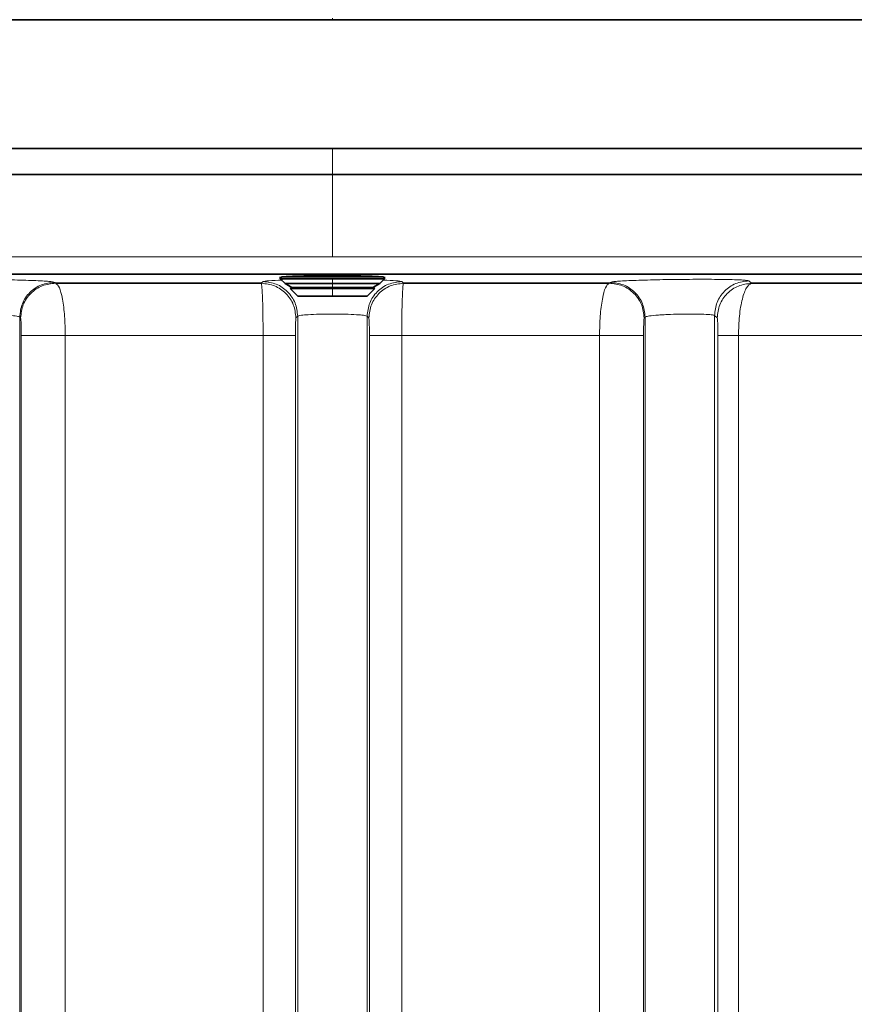
# Model space of a CAD drawing. Units: millimetres. Extents: x 2426 to 10715, y 3232 to 9344.
# Drawn here: x 6087 to 6135, y 6522 to 6579 of the extents above; entities that cross this region are included whole.
import ezdxf

# ---------------------------------------------------------------- set-up
doc = ezdxf.new("R2010")
doc.units = ezdxf.units.MM
pattern_1 = [(45, (1691.92, 1394.12), (-44.9013, 44.9013), []), (135, (1691.92, 1394.12), (-44.9013, -44.9013), [])]

msp = doc.modelspace()

# ---------------------------------------------------------------- hatches: boundary and pattern name
at = {"linetype": 'Continuous', "lineweight": 18}
h = msp.add_hatch(dxfattribs=at)
h.set_pattern_fill('ANSI37', scale=20, style=0)
h.set_pattern_definition(pattern_1)
edge = h.paths.add_edge_path(flags=0)
edge.add_line((5661.293, 6194.738), (5756.293, 6194.738))
edge.add_line((5756.293, 6194.738), (5906.293, 6194.738))
edge.add_line((5906.293, 6194.738), (6001.293, 6194.738))
edge.add_line((6001.293, 6194.738), (6151.293, 6194.738))
edge.add_line((6151.293, 6194.738), (6470.325, 6194.738))
edge.add_arc((6470.325, 6200.738), 6, 270, 293.8082)
edge.add_arc((6330.249, 6518.209), 353, 293.8082, 344.49733)
edge.add_spline(control_points=[(6670.406, 6423.858), (6678.063, 6451.462), (6684.919, 6479.289), (6693.983, 6521.292), (6696.802, 6535.337), (6700.723, 6556.461), (6701.979, 6563.512), (6703.786, 6574.101), (6704.376, 6577.633), (6705.241, 6582.935), (6705.526, 6584.702), (6705.949, 6587.354), (6706.089, 6588.238), (6706.368, 6590.007), (6706.509, 6590.907), (6706.659, 6591.869), (6706.673, 6591.959), (6706.687, 6592.049)], knot_values=[0, 0, 0, 0, 0.112427, 0.112427, 0.168641, 0.168641, 0.196748, 0.196748, 0.210801, 0.210801, 0.217828, 0.217828, 0.221341, 0.221341, 0.224855, 0.224855, 0.22523, 0.22523, 0.22523, 0.22523], weights=[0.553415, 0.553415, 0.553415, 0.553415, 0.553415, 0.553415, 0.553415, 0.553415, 0.553415, 0.553415, 0.553415, 0.553415, 0.553415, 0.553415, 0.553415, 0.553415, 0.553415, 0.553415], degree=3, periodic=0)
edge.add_line((6706.687, 6592.049), (6707.774, 6599.538))
edge.add_arc((6713.711, 6598.676), 6, 94.5812, 171.7443, ccw=False)
edge.add_line((6713.232, 6604.657), (6716.091, 6604.886))
edge.add_arc((6715.293, 6614.854), 10, 274.5812, 439.4791)
edge.add_arc((6718.214, 6630.585), 6, 172.6926, 259.4791, ccw=False)
edge.add_spline(control_points=[(6712.263, 6631.349), (6712.403, 6632.445), (6712.543, 6633.542), (6713.196, 6638.731), (6713.695, 6642.825), (6715.138, 6655.112), (6716.032, 6663.312), (6718.508, 6687.933), (6719.885, 6704.374), (6723.19, 6753.752), (6724.293, 6786.745), (6724.293, 6852.731), (6723.19, 6885.723), (6719.885, 6935.102), (6718.508, 6951.543), (6716.032, 6976.163), (6715.138, 6984.363), (6713.695, 6996.651), (6713.196, 7000.745), (6712.543, 7005.934), (6712.403, 7007.03), (6712.263, 7008.127)], knot_values=[0, 0, 0, 0, 0.008377, 0.008377, 0.039627, 0.039627, 0.102127, 0.102127, 0.227127, 0.227127, 0.477127, 0.477127, 0.727127, 0.727127, 0.852127, 0.852127, 0.914627, 0.914627, 0.945877, 0.945877, 0.954255, 0.954255, 0.954255, 0.954255], weights=[0.553415, 0.553415, 0.553415, 0.553415, 0.553415, 0.553415, 0.553415, 0.553415, 0.553415, 0.553415, 0.553415, 0.553415, 0.553415, 0.553415, 0.553415, 0.553415, 0.553415, 0.553415, 0.553415, 0.553415, 0.553415, 0.553415], degree=3, periodic=0)
edge.add_arc((6718.214, 7008.89), 6, 100.5209, 187.3074, ccw=False)
edge.add_arc((6715.293, 7024.621), 10, 280.5209, 445.4188)
edge.add_line((6716.091, 7034.589), (6708.254, 7035.217))
edge.add_arc((6708.733, 7041.198), 6, 214.4699, 265.4188, ccw=False)
edge.add_line((6703.787, 7037.802), (6669.136, 7088.276))
edge.add_arc((6674.083, 7091.672), 6, 160.193, 214.4699, ccw=False)
edge.add_arc((6662.793, 7095.738), 6, 340.193, 360)
edge.add_line((6668.793, 7095.738), (6668.793, 7118.238))
edge.add_line((6668.793, 7118.238), (6658.793, 7118.238))
edge.add_line((6658.793, 7118.238), (6658.793, 7103.343))
edge.add_line((6658.793, 7103.343), (6654.818, 7109.132))
edge.add_line((6654.818, 7109.132), (6608.65, 7077.437))
edge.add_line((6608.65, 7077.437), (6646.817, 7021.842))
edge.add_arc((5243.168, 6819.738), 1418.125, -15.502674, 8.193401, ccw=False)
edge.add_arc((6330.249, 6518.209), 290, 286.79881, 344.49733, ccw=False)
edge.add_arc((6171.293, 7044.738), 840, 270, 286.798808, ccw=False)
edge.add_line((6171.293, 6204.738), (6151.293, 6204.738))
edge.add_line((6151.293, 6204.738), (6001.293, 6204.738))
edge.add_line((6001.293, 6204.738), (5906.293, 6204.738))
edge.add_line((5906.293, 6204.738), (5756.293, 6204.738))
edge.add_line((5756.293, 6204.738), (5661.293, 6204.738))
edge.add_line((5661.293, 6204.738), (5586.293, 6204.738))
edge.add_line((5586.293, 6204.738), (5586.293, 6194.738))
edge.add_line((5586.293, 6194.738), (5661.293, 6194.738))
h = msp.add_hatch(dxfattribs=at)
h.set_pattern_fill('ANSI37', scale=20, style=0)
h.set_pattern_definition(pattern_1)
edge = h.paths.add_edge_path(flags=0)
edge.add_line((5661.293, 6194.738), (5756.293, 6194.738))
edge.add_line((5756.293, 6194.738), (5906.293, 6194.738))
edge.add_line((5906.293, 6194.738), (6001.293, 6194.738))
edge.add_line((6001.293, 6194.738), (6151.293, 6194.738))
edge.add_line((6151.293, 6194.738), (6470.325, 6194.738))
edge.add_arc((6470.325, 6200.738), 6, 270, 293.8082)
edge.add_arc((6330.249, 6518.209), 353, 293.8082, 344.49733)
edge.add_spline(control_points=[(6670.406, 6423.858), (6678.063, 6451.462), (6684.919, 6479.289), (6693.983, 6521.292), (6696.802, 6535.337), (6700.723, 6556.461), (6701.979, 6563.512), (6703.786, 6574.101), (6704.376, 6577.633), (6705.241, 6582.935), (6705.526, 6584.702), (6705.949, 6587.354), (6706.089, 6588.238), (6706.368, 6590.007), (6706.509, 6590.907), (6706.659, 6591.869), (6706.673, 6591.959), (6706.687, 6592.049)], knot_values=[0, 0, 0, 0, 0.112427, 0.112427, 0.168641, 0.168641, 0.196748, 0.196748, 0.210801, 0.210801, 0.217828, 0.217828, 0.221341, 0.221341, 0.224855, 0.224855, 0.22523, 0.22523, 0.22523, 0.22523], weights=[0.553415, 0.553415, 0.553415, 0.553415, 0.553415, 0.553415, 0.553415, 0.553415, 0.553415, 0.553415, 0.553415, 0.553415, 0.553415, 0.553415, 0.553415, 0.553415, 0.553415, 0.553415], degree=3, periodic=0)
edge.add_line((6706.687, 6592.049), (6707.774, 6599.538))
edge.add_arc((6713.711, 6598.676), 6, 94.5812, 171.7443, ccw=False)
edge.add_line((6713.232, 6604.657), (6716.091, 6604.886))
edge.add_arc((6715.293, 6614.854), 10, 274.5812, 439.4791)
edge.add_arc((6718.214, 6630.585), 6, 172.6926, 259.4791, ccw=False)
edge.add_spline(control_points=[(6712.263, 6631.349), (6712.403, 6632.445), (6712.543, 6633.542), (6713.196, 6638.731), (6713.695, 6642.825), (6715.138, 6655.112), (6716.032, 6663.312), (6718.508, 6687.933), (6719.885, 6704.374), (6723.19, 6753.752), (6724.293, 6786.745), (6724.293, 6852.731), (6723.19, 6885.723), (6719.885, 6935.102), (6718.508, 6951.543), (6716.032, 6976.163), (6715.138, 6984.363), (6713.695, 6996.651), (6713.196, 7000.745), (6712.543, 7005.934), (6712.403, 7007.03), (6712.263, 7008.127)], knot_values=[0, 0, 0, 0, 0.008377, 0.008377, 0.039627, 0.039627, 0.102127, 0.102127, 0.227127, 0.227127, 0.477127, 0.477127, 0.727127, 0.727127, 0.852127, 0.852127, 0.914627, 0.914627, 0.945877, 0.945877, 0.954255, 0.954255, 0.954255, 0.954255], weights=[0.553415, 0.553415, 0.553415, 0.553415, 0.553415, 0.553415, 0.553415, 0.553415, 0.553415, 0.553415, 0.553415, 0.553415, 0.553415, 0.553415, 0.553415, 0.553415, 0.553415, 0.553415, 0.553415, 0.553415, 0.553415, 0.553415], degree=3, periodic=0)
edge.add_arc((6718.214, 7008.89), 6, 100.5209, 187.3074, ccw=False)
edge.add_arc((6715.293, 7024.621), 10, 280.5209, 445.4188)
edge.add_line((6716.091, 7034.589), (6708.254, 7035.217))
edge.add_arc((6708.733, 7041.198), 6, 214.4699, 265.4188, ccw=False)
edge.add_line((6703.787, 7037.802), (6669.136, 7088.276))
edge.add_arc((6674.083, 7091.672), 6, 160.193, 214.4699, ccw=False)
edge.add_arc((6662.793, 7095.738), 6, 340.193, 360)
edge.add_line((6668.793, 7095.738), (6668.793, 7118.238))
edge.add_line((6668.793, 7118.238), (6658.793, 7118.238))
edge.add_line((6658.793, 7118.238), (6658.793, 7103.343))
edge.add_line((6658.793, 7103.343), (6654.818, 7109.132))
edge.add_line((6654.818, 7109.132), (6608.65, 7077.437))
edge.add_line((6608.65, 7077.437), (6646.817, 7021.842))
edge.add_arc((5243.168, 6819.738), 1418.125, -15.502674, 8.193401, ccw=False)
edge.add_arc((6330.249, 6518.209), 290, 286.79881, 344.49733, ccw=False)
edge.add_arc((6171.293, 7044.738), 840, 270, 286.798808, ccw=False)
edge.add_line((6171.293, 6204.738), (6151.293, 6204.738))
edge.add_line((6151.293, 6204.738), (6001.293, 6204.738))
edge.add_line((6001.293, 6204.738), (5906.293, 6204.738))
edge.add_line((5906.293, 6204.738), (5756.293, 6204.738))
edge.add_line((5756.293, 6204.738), (5661.293, 6204.738))
edge.add_line((5661.293, 6204.738), (5586.293, 6204.738))
edge.add_line((5586.293, 6204.738), (5586.293, 6194.738))
edge.add_line((5586.293, 6194.738), (5661.293, 6194.738))

# ---------------------------------------------------------------- linework, layer by layer
at = {"color": 8, "linetype": 'Continuous', "lineweight": 18}
for p, q in [((6104.983, 6579.149), (6104.983, 6579.238)), ((6104.983, 6579.149), (6104.983, 6579.238)), ((6104.983, 6570.238), (6104.983, 6571.738)), ((6104.983, 6570.238), (6104.983, 6571.738)), ((6104.983, 6570.238), (6104.983, 6565.503)), ((6104.983, 6570.238), (6104.983, 6565.503)), ((6104.983, 6565.503), (6028.529, 6565.503)), ((6104.983, 6565.503), (6028.529, 6565.503)), ((6181.436, 6565.503), (6104.983, 6565.503)), ((6181.436, 6565.503), (6104.983, 6565.503)), ((6100.891, 6563.975), (6100.989, 6564.073)), ((6100.891, 6563.975), (6100.989, 6564.073)), ((6104.983, 6564.238), (6104.983, 6563.965)), ((6104.983, 6564.238), (6104.983, 6563.965)), ((6104.983, 6563.965), (6104.983, 6563.738)), ((6104.983, 6563.965), (6104.983, 6563.738)), ((6108.975, 6564.073), (6109.074, 6563.975)), ((6108.975, 6564.073), (6109.074, 6563.975)), ((6128.954, 6564.117), (6129.108, 6563.975)), ((6128.954, 6564.117), (6129.108, 6563.975)), ((6104.983, 6563.677), (6104.983, 6563.738)), ((6104.983, 6563.677), (6104.983, 6563.738)), ((6104.983, 6563.677), (6104.983, 6563.238)), ((6104.983, 6563.677), (6104.983, 6563.238)), ((6086.981, 6409.713), (6086.981, 6562.03)), ((6087.036, 6561.977), (6086.981, 6562.03)), ((6086.981, 6409.713), (6086.981, 6562.03)), ((6087.036, 6561.977), (6086.981, 6562.03)), ((6102.984, 6562.074), (6102.885, 6561.977)), ((6102.984, 6562.074), (6102.885, 6561.977)), ((6102.984, 6562.074), (6102.984, 6409.713)), ((6102.984, 6562.074), (6102.984, 6409.713)), ((6106.981, 6409.713), (6106.981, 6562.074)), ((6107.08, 6561.977), (6106.981, 6562.074)), ((6106.981, 6409.713), (6106.981, 6562.074)), ((6107.08, 6561.977), (6106.981, 6562.074)), ((6122.984, 6562.03), (6122.929, 6561.977)), ((6122.984, 6562.03), (6122.929, 6561.977)), ((6122.984, 6562.03), (6122.984, 6409.713)), ((6122.984, 6562.03), (6122.984, 6409.713)), ((6126.981, 6409.713), (6126.981, 6562.118)), ((6127.137, 6561.977), (6126.981, 6562.118)), ((6126.981, 6409.713), (6126.981, 6562.118)), ((6127.137, 6561.977), (6126.981, 6562.118)), ((6087.07, 6560.977), (6087.07, 6406.112)), ((6087.07, 6560.977), (6087.07, 6406.112)), ((6089.069, 6560.977), (6089.604, 6560.977)), ((6089.069, 6560.977), (6089.604, 6560.977)), ((6089.604, 6560.977), (6100.992, 6560.977)), ((6089.604, 6406.112), (6089.604, 6560.977)), ((6089.604, 6560.977), (6100.992, 6560.977)), ((6089.604, 6406.112), (6089.604, 6560.977)), ((6100.992, 6560.977), (6100.992, 6406.112)), ((6100.992, 6560.977), (6100.992, 6406.112)), ((6102.852, 6406.112), (6102.852, 6560.977)), ((6102.852, 6406.112), (6102.852, 6560.977)), ((6107.113, 6560.977), (6107.113, 6406.112)), ((6107.113, 6560.977), (6107.113, 6406.112)), ((6108.973, 6560.977), (6120.361, 6560.977)), ((6108.973, 6406.112), (6108.973, 6560.977)), ((6108.973, 6560.977), (6120.361, 6560.977)), ((6108.973, 6406.112), (6108.973, 6560.977)), ((6120.361, 6560.977), (6120.896, 6560.977)), ((6120.361, 6560.977), (6120.361, 6406.112)), ((6120.361, 6560.977), (6120.896, 6560.977)), ((6120.361, 6560.977), (6120.361, 6406.112)), ((6122.895, 6406.112), (6122.895, 6560.977)), ((6122.895, 6406.112), (6122.895, 6560.977)), ((6127.174, 6560.977), (6127.174, 6406.112)), ((6127.174, 6560.977), (6128.36, 6560.977)), ((6127.174, 6560.977), (6127.174, 6406.112)), ((6127.174, 6560.977), (6128.36, 6560.977)), ((6128.36, 6560.977), (6139.727, 6560.977)), ((6128.36, 6406.112), (6128.36, 6560.977)), ((6128.36, 6560.977), (6139.727, 6560.977)), ((6128.36, 6406.112), (6128.36, 6560.977))]:
    msp.add_line(p, q, dxfattribs=at)
at = {"color": 7, "linetype": 'Continuous', "lineweight": 35}
for p, q in [((6028.483, 6579.149), (6104.983, 6579.149)), ((6028.483, 6579.149), (6104.983, 6579.149)), ((6104.983, 6579.149), (6181.483, 6579.149)), ((6104.983, 6579.149), (6181.483, 6579.149)), ((6181.483, 6571.738), (6028.483, 6571.738)), ((6181.483, 6571.738), (6028.483, 6571.738)), ((6028.483, 6570.238), (6104.983, 6570.238)), ((6028.483, 6570.238), (6104.983, 6570.238)), ((6104.983, 6570.238), (6181.483, 6570.238)), ((6104.983, 6570.238), (6181.483, 6570.238)), ((6180.473, 6564.504), (6029.492, 6564.504)), ((6180.473, 6564.504), (6029.492, 6564.504)), ((6100.891, 6563.975), (6089.053, 6563.975)), ((6100.891, 6563.975), (6089.053, 6563.975)), ((6101.983, 6564.355), (6101.983, 6564.235)), ((6101.983, 6564.355), (6101.983, 6564.235)), ((6101.983, 6564.238), (6102.255, 6563.965)), ((6104.983, 6564.238), (6101.983, 6564.238)), ((6101.983, 6564.238), (6102.255, 6563.965)), ((6104.983, 6564.238), (6101.983, 6564.238)), ((6102.212, 6564.353), (6107.753, 6564.353)), ((6102.212, 6564.353), (6107.753, 6564.353)), ((6102.255, 6563.965), (6102.649, 6563.738)), ((6104.983, 6563.965), (6102.255, 6563.965)), ((6102.255, 6563.965), (6102.649, 6563.738)), ((6104.983, 6563.965), (6102.255, 6563.965)), ((6107.983, 6564.238), (6104.983, 6564.238)), ((6107.983, 6564.238), (6104.983, 6564.238)), ((6107.71, 6563.965), (6104.983, 6563.965)), ((6107.71, 6563.965), (6104.983, 6563.965)), ((6107.316, 6563.738), (6107.71, 6563.965)), ((6107.316, 6563.738), (6107.71, 6563.965)), ((6107.71, 6563.965), (6107.983, 6564.238)), ((6107.71, 6563.965), (6107.983, 6564.238)), ((6107.983, 6564.235), (6107.983, 6564.355)), ((6107.983, 6564.235), (6107.983, 6564.355)), ((6120.912, 6563.975), (6109.074, 6563.975)), ((6120.912, 6563.975), (6109.074, 6563.975)), ((6140.935, 6563.975), (6129.108, 6563.975)), ((6140.935, 6563.975), (6129.108, 6563.975)), ((6102.649, 6563.738), (6102.544, 6563.677)), ((6102.649, 6563.738), (6102.544, 6563.677)), ((6102.544, 6563.677), (6102.983, 6563.238)), ((6102.544, 6563.677), (6104.983, 6563.677)), ((6102.544, 6563.677), (6102.983, 6563.238)), ((6102.544, 6563.677), (6104.983, 6563.677)), ((6104.983, 6563.738), (6102.649, 6563.738)), ((6104.983, 6563.738), (6102.649, 6563.738)), ((6107.316, 6563.738), (6104.983, 6563.738)), ((6107.316, 6563.738), (6104.983, 6563.738)), ((6104.983, 6563.677), (6107.421, 6563.677)), ((6104.983, 6563.677), (6107.421, 6563.677)), ((6106.982, 6563.238), (6107.421, 6563.677)), ((6106.982, 6563.238), (6107.421, 6563.677)), ((6107.421, 6563.677), (6107.316, 6563.738)), ((6107.421, 6563.677), (6107.316, 6563.738)), ((6104.983, 6563.238), (6102.983, 6563.238)), ((6104.983, 6563.238), (6102.983, 6563.238)), ((6106.982, 6563.238), (6104.983, 6563.238)), ((6106.982, 6563.238), (6104.983, 6563.238))]:
    msp.add_line(p, q, dxfattribs=at)
at = {"color": 8, "linetype": 'Continuous', "lineweight": 18, "flags": 128}
for points in [[(6088.998, 6564.028), (6089.029, 6563.999), (6089.053, 6563.975)], [(6088.998, 6564.028), (6089.029, 6563.999), (6089.053, 6563.975)], [(6120.912, 6563.975), (6120.943, 6564.005), (6120.967, 6564.028)], [(6120.912, 6563.975), (6120.943, 6564.005), (6120.967, 6564.028)]]:
    msp.add_lwpolyline(points, dxfattribs=at)
at = {"color": 8, "linetype": 'Continuous', "lineweight": 18}
for points, knots in [([(6088.998, 6564.028), (6088.923, 6564.046), (6088.772, 6564.082), (6087.843, 6564.133), (6086.542, 6564.174), (6085.005, 6564.2), (6083.468, 6564.207), (6082.165, 6564.194), (6081.236, 6564.163), (6081.086, 6564.132), (6081.011, 6564.117)], [0, 0, 0, 0, 0.1250103, 0.250009, 0.375012, 0.5000084, 0.6250021, 0.7500011, 0.8749978, 1, 1, 1, 1]), ([(6088.998, 6564.028), (6088.923, 6564.046), (6088.772, 6564.082), (6087.843, 6564.133), (6086.542, 6564.174), (6085.005, 6564.2), (6083.468, 6564.207), (6082.165, 6564.194), (6081.236, 6564.163), (6081.086, 6564.132), (6081.011, 6564.117)], [0, 0, 0, 0, 0.1250103, 0.250009, 0.375012, 0.5000084, 0.6250021, 0.7500011, 0.8749978, 1, 1, 1, 1]), ([(6089.053, 6563.975), (6089.125, 6563.919), (6089.269, 6563.806), (6089.453, 6563.103), (6089.58, 6562.12), (6089.596, 6561.351), (6089.604, 6560.977)], [0, 0, 0, 0, 0.250024, 0.500021, 0.757191, 1, 1, 1, 1]), ([(6089.053, 6563.975), (6089.125, 6563.919), (6089.269, 6563.806), (6089.453, 6563.103), (6089.58, 6562.12), (6089.596, 6561.351), (6089.604, 6560.977)], [0, 0, 0, 0, 0.250024, 0.500021, 0.757191, 1, 1, 1, 1]), ([(6100.891, 6563.975), (6100.904, 6563.919), (6100.93, 6563.806), (6100.964, 6563.101), (6100.987, 6562.118), (6100.99, 6561.35), (6100.992, 6560.977)], [0, 0, 0, 0, 0.250016, 0.500009, 0.757773, 1, 1, 1, 1]), ([(6100.891, 6563.975), (6100.904, 6563.919), (6100.93, 6563.806), (6100.964, 6563.101), (6100.987, 6562.118), (6100.99, 6561.35), (6100.992, 6560.977)], [0, 0, 0, 0, 0.250016, 0.500009, 0.757773, 1, 1, 1, 1]), ([(6102.11, 6564.162), (6101.813, 6564.15), (6101.184, 6564.125), (6101.057, 6564.091), (6100.989, 6564.073)], [0, 0, 0, 0, 0.470966, 1, 1, 1, 1]), ([(6102.11, 6564.162), (6101.813, 6564.15), (6101.184, 6564.125), (6101.057, 6564.091), (6100.989, 6564.073)], [0, 0, 0, 0, 0.470966, 1, 1, 1, 1]), ([(6108.975, 6564.073), (6108.91, 6564.091), (6108.789, 6564.124), (6108.181, 6564.148), (6107.904, 6564.159)], [0, 0, 0, 0, 0.545213, 1, 1, 1, 1]), ([(6108.975, 6564.073), (6108.91, 6564.091), (6108.789, 6564.124), (6108.181, 6564.148), (6107.904, 6564.159)], [0, 0, 0, 0, 0.545213, 1, 1, 1, 1]), ([(6108.973, 6560.977), (6108.975, 6561.349), (6108.978, 6562.116), (6109, 6563.046), (6109.024, 6563.601), (6109.049, 6563.901), (6109.065, 6563.949), (6109.074, 6563.975)], [0, 0, 0, 0, 0.241819, 0.499196, 0.702, 0.839198, 1, 1, 1, 1]), ([(6108.973, 6560.977), (6108.975, 6561.349), (6108.978, 6562.116), (6109, 6563.046), (6109.024, 6563.601), (6109.049, 6563.901), (6109.065, 6563.949), (6109.074, 6563.975)], [0, 0, 0, 0, 0.241819, 0.499196, 0.702, 0.839198, 1, 1, 1, 1]), ([(6120.361, 6560.977), (6120.369, 6561.351), (6120.385, 6562.121), (6120.513, 6563.103), (6120.696, 6563.806), (6120.84, 6563.919), (6120.912, 6563.975)], [0, 0, 0, 0, 0.243091, 0.499978, 0.749978, 1, 1, 1, 1]), ([(6120.361, 6560.977), (6120.369, 6561.351), (6120.385, 6562.121), (6120.513, 6563.103), (6120.696, 6563.806), (6120.84, 6563.919), (6120.912, 6563.975)], [0, 0, 0, 0, 0.243091, 0.499978, 0.749978, 1, 1, 1, 1]), ([(6128.954, 6564.117), (6128.879, 6564.132), (6128.729, 6564.163), (6127.8, 6564.194), (6126.497, 6564.207), (6124.959, 6564.2), (6123.423, 6564.174), (6122.122, 6564.133), (6121.193, 6564.082), (6121.042, 6564.046), (6120.967, 6564.028)], [0, 0, 0, 0, 0.1250079, 0.2500025, 0.3750021, 0.4999971, 0.6249922, 0.7499947, 0.8749954, 1, 1, 1, 1]), ([(6128.954, 6564.117), (6128.879, 6564.132), (6128.729, 6564.163), (6127.8, 6564.194), (6126.497, 6564.207), (6124.959, 6564.2), (6123.423, 6564.174), (6122.122, 6564.133), (6121.193, 6564.082), (6121.042, 6564.046), (6120.967, 6564.028)], [0, 0, 0, 0, 0.1250079, 0.2500025, 0.3750021, 0.4999971, 0.6249922, 0.7499947, 0.8749954, 1, 1, 1, 1]), ([(6129.108, 6563.975), (6129.011, 6563.92), (6128.817, 6563.808), (6128.567, 6563.109), (6128.392, 6562.125), (6128.37, 6561.352), (6128.36, 6560.977)], [0, 0, 0, 0, 0.250062, 0.500075, 0.757493, 1, 1, 1, 1]), ([(6129.108, 6563.975), (6129.011, 6563.92), (6128.817, 6563.808), (6128.567, 6563.109), (6128.392, 6562.125), (6128.37, 6561.352), (6128.36, 6560.977)], [0, 0, 0, 0, 0.250062, 0.500075, 0.757493, 1, 1, 1, 1]), ([(6082.984, 6562.118), (6082.997, 6562.127), (6083.023, 6562.143), (6083.201, 6562.17), (6083.571, 6562.195), (6084.216, 6562.208), (6084.972, 6562.201), (6085.603, 6562.18), (6086.062, 6562.156), (6086.474, 6562.127), (6086.869, 6562.083), (6086.944, 6562.047), (6086.981, 6562.03)], [0, 0, 0, 0, 0.0683232, 0.1328966, 0.2503396, 0.3756531, 0.4999983, 0.618679, 0.6829395, 0.7503203, 0.8751551, 1, 1, 1, 1]), ([(6082.984, 6562.118), (6082.997, 6562.127), (6083.023, 6562.143), (6083.201, 6562.17), (6083.571, 6562.195), (6084.216, 6562.208), (6084.972, 6562.201), (6085.603, 6562.18), (6086.062, 6562.156), (6086.474, 6562.127), (6086.869, 6562.083), (6086.944, 6562.047), (6086.981, 6562.03)], [0, 0, 0, 0, 0.0683232, 0.1328966, 0.2503396, 0.3756531, 0.4999983, 0.618679, 0.6829395, 0.7503203, 0.8751551, 1, 1, 1, 1]), ([(6102.984, 6562.074), (6102.999, 6562.085), (6103.028, 6562.104), (6103.216, 6562.137), (6103.587, 6562.172), (6104.22, 6562.198), (6104.983, 6562.208), (6105.745, 6562.198), (6106.377, 6562.172), (6106.747, 6562.137), (6106.937, 6562.105), (6106.966, 6562.085), (6106.981, 6562.074)], [0, 0, 0, 0, 0.074144, 0.140658, 0.250376, 0.378148, 0.499996, 0.621901, 0.749616, 0.858419, 0.925164, 1, 1, 1, 1]), ([(6102.984, 6562.074), (6102.999, 6562.085), (6103.028, 6562.104), (6103.216, 6562.137), (6103.587, 6562.172), (6104.22, 6562.198), (6104.983, 6562.208), (6105.745, 6562.198), (6106.377, 6562.172), (6106.747, 6562.137), (6106.937, 6562.105), (6106.966, 6562.085), (6106.981, 6562.074)], [0, 0, 0, 0, 0.074144, 0.140658, 0.250376, 0.378148, 0.499996, 0.621901, 0.749616, 0.858419, 0.925164, 1, 1, 1, 1]), ([(6122.984, 6562.03), (6123.021, 6562.047), (6123.096, 6562.083), (6123.491, 6562.127), (6123.903, 6562.156), (6124.362, 6562.18), (6124.993, 6562.201), (6125.749, 6562.208), (6126.393, 6562.196), (6126.763, 6562.17), (6126.942, 6562.143), (6126.968, 6562.127), (6126.981, 6562.118)], [0, 0, 0, 0, 0.124843, 0.249702, 0.317114, 0.381405, 0.50003, 0.62439, 0.749655, 0.866438, 0.931177, 1, 1, 1, 1]), ([(6122.984, 6562.03), (6123.021, 6562.047), (6123.096, 6562.083), (6123.491, 6562.127), (6123.903, 6562.156), (6124.362, 6562.18), (6124.993, 6562.201), (6125.749, 6562.208), (6126.393, 6562.196), (6126.763, 6562.17), (6126.942, 6562.143), (6126.968, 6562.127), (6126.981, 6562.118)], [0, 0, 0, 0, 0.124843, 0.249702, 0.317114, 0.381405, 0.50003, 0.62439, 0.749655, 0.866438, 0.931177, 1, 1, 1, 1]), ([(6087.036, 6561.977), (6087.041, 6561.954), (6087.051, 6561.909), (6087.062, 6561.646), (6087.069, 6561.32), (6087.07, 6561.091), (6087.07, 6560.977)], [0, 0, 0, 0, 0.279746, 0.559405, 0.779813, 1, 1, 1, 1]), ([(6087.036, 6561.977), (6087.041, 6561.954), (6087.051, 6561.909), (6087.062, 6561.646), (6087.069, 6561.32), (6087.07, 6561.091), (6087.07, 6560.977)], [0, 0, 0, 0, 0.279746, 0.559405, 0.779813, 1, 1, 1, 1]), ([(6102.852, 6560.977), (6102.852, 6561.121), (6102.854, 6561.408), (6102.863, 6561.734), (6102.874, 6561.932), (6102.882, 6561.962), (6102.885, 6561.977)], [0, 0, 0, 0, 0.2796146, 0.5592456, 0.7797196, 1, 1, 1, 1]), ([(6102.852, 6560.977), (6102.852, 6561.121), (6102.854, 6561.408), (6102.863, 6561.734), (6102.874, 6561.932), (6102.882, 6561.962), (6102.885, 6561.977)], [0, 0, 0, 0, 0.2796146, 0.5592456, 0.7797196, 1, 1, 1, 1]), ([(6107.08, 6561.977), (6107.085, 6561.953), (6107.094, 6561.907), (6107.106, 6561.641), (6107.112, 6561.316), (6107.113, 6561.09), (6107.113, 6560.977)], [0, 0, 0, 0, 0.279659, 0.559298, 0.77975, 1, 1, 1, 1]), ([(6107.08, 6561.977), (6107.085, 6561.953), (6107.094, 6561.907), (6107.106, 6561.641), (6107.112, 6561.316), (6107.113, 6561.09), (6107.113, 6560.977)], [0, 0, 0, 0, 0.279659, 0.559298, 0.77975, 1, 1, 1, 1]), ([(6122.895, 6560.977), (6122.895, 6561.122), (6122.897, 6561.413), (6122.906, 6561.738), (6122.917, 6561.933), (6122.925, 6561.962), (6122.929, 6561.977)], [0, 0, 0, 0, 0.279519, 0.559137, 0.779657, 1, 1, 1, 1]), ([(6122.895, 6560.977), (6122.895, 6561.122), (6122.897, 6561.413), (6122.906, 6561.738), (6122.917, 6561.933), (6122.925, 6561.962), (6122.929, 6561.977)], [0, 0, 0, 0, 0.279519, 0.559137, 0.779657, 1, 1, 1, 1]), ([(6127.137, 6561.977), (6127.142, 6561.956), (6127.152, 6561.914), (6127.165, 6561.662), (6127.173, 6561.334), (6127.174, 6561.096), (6127.174, 6560.977)], [0, 0, 0, 0, 0.280009, 0.559791, 0.780049, 1, 1, 1, 1]), ([(6127.137, 6561.977), (6127.142, 6561.956), (6127.152, 6561.914), (6127.165, 6561.662), (6127.173, 6561.334), (6127.174, 6561.096), (6127.174, 6560.977)], [0, 0, 0, 0, 0.280009, 0.559791, 0.780049, 1, 1, 1, 1])]:
    msp.add_open_spline(points, degree=3, knots=knots, dxfattribs=at)
for points in [[(6088.998, 6564.028), (6088.735, 6564), (6088.208, 6563.943), (6087.541, 6563.482), (6087.073, 6562.819), (6087.012, 6562.293), (6086.981, 6562.03)], [(6088.998, 6564.028), (6088.735, 6564), (6088.208, 6563.943), (6087.541, 6563.482), (6087.073, 6562.819), (6087.012, 6562.293), (6086.981, 6562.03)], [(6089.053, 6563.975), (6088.789, 6563.947), (6088.262, 6563.891), (6087.595, 6563.429), (6087.128, 6562.766), (6087.066, 6562.24), (6087.036, 6561.977)], [(6089.053, 6563.975), (6088.789, 6563.947), (6088.262, 6563.891), (6087.595, 6563.429), (6087.128, 6562.766), (6087.066, 6562.24), (6087.036, 6561.977)], [(6100.891, 6563.975), (6101.153, 6563.945), (6101.675, 6563.883), (6102.334, 6563.42), (6102.795, 6562.761), (6102.855, 6562.238), (6102.885, 6561.977)], [(6100.891, 6563.975), (6101.153, 6563.945), (6101.675, 6563.883), (6102.334, 6563.42), (6102.795, 6562.761), (6102.855, 6562.238), (6102.885, 6561.977)], [(6100.989, 6564.073), (6101.251, 6564.042), (6101.773, 6563.981), (6102.432, 6563.518), (6102.893, 6562.858), (6102.953, 6562.336), (6102.984, 6562.074)], [(6100.989, 6564.073), (6101.251, 6564.042), (6101.773, 6563.981), (6102.432, 6563.518), (6102.893, 6562.858), (6102.953, 6562.336), (6102.984, 6562.074)], [(6108.976, 6564.073), (6108.714, 6564.042), (6108.192, 6563.981), (6107.533, 6563.518), (6107.072, 6562.858), (6107.012, 6562.336), (6106.981, 6562.074)], [(6108.976, 6564.073), (6108.714, 6564.042), (6108.192, 6563.981), (6107.533, 6563.518), (6107.072, 6562.858), (6107.012, 6562.336), (6106.981, 6562.074)], [(6109.074, 6563.975), (6108.812, 6563.945), (6108.29, 6563.883), (6107.631, 6563.42), (6107.17, 6562.761), (6107.11, 6562.238), (6107.08, 6561.977)], [(6109.074, 6563.975), (6108.812, 6563.945), (6108.29, 6563.883), (6107.631, 6563.42), (6107.17, 6562.761), (6107.11, 6562.238), (6107.08, 6561.977)], [(6120.912, 6563.975), (6121.176, 6563.947), (6121.703, 6563.891), (6122.37, 6563.429), (6122.837, 6562.766), (6122.899, 6562.24), (6122.929, 6561.977)], [(6120.912, 6563.975), (6121.176, 6563.947), (6121.703, 6563.891), (6122.37, 6563.429), (6122.837, 6562.766), (6122.899, 6562.24), (6122.929, 6561.977)], [(6120.967, 6564.028), (6121.23, 6564), (6121.757, 6563.943), (6122.424, 6563.482), (6122.892, 6562.819), (6122.953, 6562.293), (6122.984, 6562.03)], [(6120.967, 6564.028), (6121.23, 6564), (6121.757, 6563.943), (6122.424, 6563.482), (6122.892, 6562.819), (6122.953, 6562.293), (6122.984, 6562.03)], [(6128.954, 6564.117), (6128.695, 6564.083), (6128.177, 6564.017), (6127.526, 6563.554), (6127.071, 6562.897), (6127.011, 6562.377), (6126.981, 6562.118)], [(6128.954, 6564.117), (6128.695, 6564.083), (6128.177, 6564.017), (6127.526, 6563.554), (6127.071, 6562.897), (6127.011, 6562.377), (6126.981, 6562.118)], [(6129.108, 6563.975), (6128.849, 6563.942), (6128.331, 6563.875), (6127.68, 6563.412), (6127.226, 6562.755), (6127.166, 6562.236), (6127.137, 6561.977)], [(6129.108, 6563.975), (6128.849, 6563.942), (6128.331, 6563.875), (6127.68, 6563.412), (6127.226, 6562.755), (6127.166, 6562.236), (6127.137, 6561.977)], [(6087.07, 6560.977), (6087.108, 6560.977), (6087.183, 6560.977), (6087.649, 6560.977), (6088.3, 6560.977), (6088.813, 6560.977), (6089.069, 6560.977)], [(6087.07, 6560.977), (6087.108, 6560.977), (6087.183, 6560.977), (6087.649, 6560.977), (6088.3, 6560.977), (6088.813, 6560.977), (6089.069, 6560.977)], [(6100.992, 6560.977), (6101.234, 6560.977), (6101.718, 6560.977), (6102.32, 6560.977), (6102.748, 6560.977), (6102.817, 6560.977), (6102.852, 6560.977)], [(6100.992, 6560.977), (6101.234, 6560.977), (6101.718, 6560.977), (6102.32, 6560.977), (6102.748, 6560.977), (6102.817, 6560.977), (6102.852, 6560.977)], [(6107.113, 6560.977), (6107.148, 6560.977), (6107.217, 6560.977), (6107.645, 6560.977), (6108.247, 6560.977), (6108.731, 6560.977), (6108.973, 6560.977)], [(6107.113, 6560.977), (6107.148, 6560.977), (6107.217, 6560.977), (6107.645, 6560.977), (6108.247, 6560.977), (6108.731, 6560.977), (6108.973, 6560.977)], [(6120.896, 6560.977), (6121.152, 6560.977), (6121.665, 6560.977), (6122.316, 6560.977), (6122.782, 6560.977), (6122.857, 6560.977), (6122.895, 6560.977)], [(6120.896, 6560.977), (6121.152, 6560.977), (6121.665, 6560.977), (6122.316, 6560.977), (6122.782, 6560.977), (6122.857, 6560.977), (6122.895, 6560.977)]]:
    msp.add_open_spline(points, degree=3, dxfattribs=at)
at = {"color": 7, "linetype": 'Continuous', "lineweight": 35}
for points, knots in [([(6102.212, 6564.353), (6102.187, 6564.351), (6102.118, 6564.344), (6102.004, 6564.331), (6102.027, 6564.32), (6102.042, 6564.313)], [0, 0, 0, 0, 0.179767, 0.490476, 1, 1, 1, 1]), ([(6102.212, 6564.353), (6102.187, 6564.351), (6102.118, 6564.344), (6102.004, 6564.331), (6102.027, 6564.32), (6102.042, 6564.313)], [0, 0, 0, 0, 0.179767, 0.490476, 1, 1, 1, 1]), ([(6102.212, 6564.353), (6102.358, 6564.361), (6102.649, 6564.378), (6103.326, 6564.397), (6104.118, 6564.409), (6104.983, 6564.413), (6105.847, 6564.409), (6106.639, 6564.397), (6107.316, 6564.378), (6107.607, 6564.361), (6107.753, 6564.353)], [0, 0, 0, 0, 0.124989, 0.2500016, 0.375002, 0.5, 0.624998, 0.7499984, 0.875011, 1, 1, 1, 1]), ([(6102.212, 6564.353), (6102.358, 6564.361), (6102.649, 6564.378), (6103.326, 6564.397), (6104.118, 6564.409), (6104.983, 6564.413), (6105.847, 6564.409), (6106.639, 6564.397), (6107.316, 6564.378), (6107.607, 6564.361), (6107.753, 6564.353)], [0, 0, 0, 0, 0.124989, 0.2500016, 0.375002, 0.5, 0.624998, 0.7499984, 0.875011, 1, 1, 1, 1]), ([(6107.923, 6564.313), (6107.938, 6564.32), (6107.962, 6564.331), (6107.847, 6564.344), (6107.778, 6564.351), (6107.753, 6564.353)], [0, 0, 0, 0, 0.511288, 0.820895, 1, 1, 1, 1]), ([(6107.923, 6564.313), (6107.938, 6564.32), (6107.962, 6564.331), (6107.847, 6564.344), (6107.778, 6564.351), (6107.753, 6564.353)], [0, 0, 0, 0, 0.511288, 0.820895, 1, 1, 1, 1])]:
    msp.add_open_spline(points, degree=3, knots=knots, dxfattribs=at)

doc.saveas('drawing.dxf')
